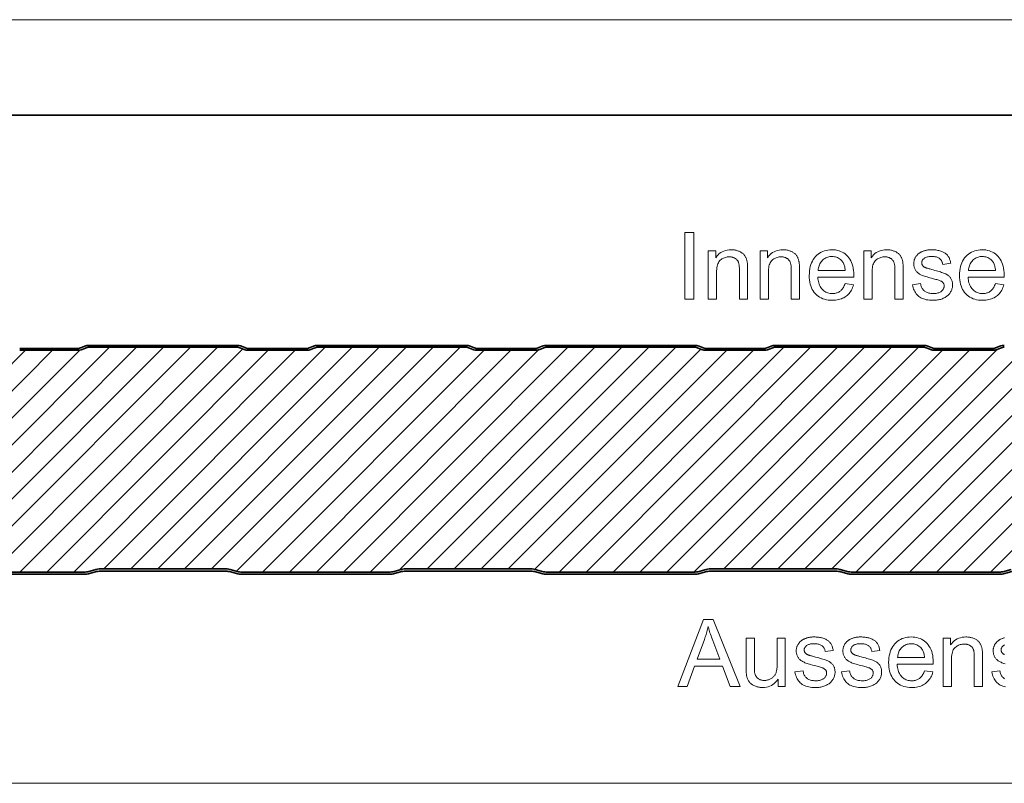
# Model space of a CAD drawing. Extents: x 0 to 297, y 0 to 210.
# Drawn here: x 164 to 216, y 170 to 210 of the extents above; entities that cross this region are included whole.
import ezdxf

# ---------------------------------------------------------------- set-up
doc = ezdxf.new("R2010")
doc.units = 0

msp = doc.modelspace()

# ---------------------------------------------------------------- linework, layer by layer
at = {"color": 115, "lineweight": 13}
msp.add_line((297, 210), (0, 210), dxfattribs=at)
at = {"color": 5, "lineweight": 35}
msp.add_line((292, 205), (5, 205), dxfattribs=at)
at = {"color": 7, "lineweight": 13, "ltscale": 0.405176}
for p, q in [((153.349, 181.212), (164.81, 192.672)), ((190.119, 181.212), (201.579, 192.672)), ((201.433, 181.212), (212.893, 192.672)), ((202.847, 181.212), (214.307, 192.672))]:
    msp.add_line(p, q, dxfattribs=at)
at = {"color": 7, "lineweight": 13, "ltscale": 0.405175}
msp.add_line((154.764, 181.212), (166.224, 192.672), dxfattribs=at)
at = {"color": 7, "lineweight": 13, "ltscale": 0.405539}
msp.add_line((156.178, 181.212), (167.648, 192.682), dxfattribs=at)
at = {"color": 7, "lineweight": 13, "ltscale": 0.410829}
for p, q in [((157.592, 181.212), (169.212, 192.832)), ((159.006, 181.212), (170.626, 192.832)), ((168.906, 181.212), (180.526, 192.832)), ((170.32, 181.212), (181.94, 192.832)), ((171.734, 181.212), (183.354, 192.832)), ((173.148, 181.212), (184.768, 192.832)), ((174.563, 181.212), (186.183, 192.832)), ((185.876, 181.212), (197.496, 192.832)), ((187.291, 181.212), (198.911, 192.832)), ((205.675, 181.212), (217.295, 192.832)), ((207.09, 181.212), (218.71, 192.832))]:
    msp.add_line(p, q, dxfattribs=at)
at = {"color": 7, "lineweight": 13, "ltscale": 0.416486}
for p, q in [((160.261, 181.052), (172.041, 192.832)), ((161.675, 181.052), (173.455, 192.832)), ((163.089, 181.052), (174.869, 192.832)), ((181.474, 181.052), (193.254, 192.832)), ((182.888, 181.052), (194.668, 192.832)), ((192.787, 181.052), (204.567, 192.832)), ((194.202, 181.052), (205.982, 192.832)), ((195.616, 181.052), (207.396, 192.832)), ((197.03, 181.052), (208.81, 192.832)), ((198.444, 181.052), (210.224, 192.832)), ((199.859, 181.052), (211.639, 192.832)), ((208.344, 181.052), (220.124, 192.832)), ((209.758, 181.052), (221.538, 192.832)), ((211.172, 181.052), (222.952, 192.832))]:
    msp.add_line(p, q, dxfattribs=at)
at = {"color": 7, "lineweight": 35, "ltscale": 0.038007}
for p, q in [((166.018, 192.772), (164.497, 192.772)), ((164.497, 192.672), (166.018, 192.672)), ((167.538, 192.772), (166.018, 192.772)), ((166.018, 192.672), (167.538, 192.672)), ((178.018, 192.772), (176.497, 192.772)), ((176.497, 192.672), (178.018, 192.672)), ((179.538, 192.772), (178.018, 192.772)), ((178.018, 192.672), (179.538, 192.672)), ((190.018, 192.772), (188.497, 192.772)), ((188.497, 192.672), (190.018, 192.672)), ((191.538, 192.772), (190.018, 192.772)), ((190.018, 192.672), (191.538, 192.672)), ((202.018, 192.772), (200.497, 192.772)), ((200.497, 192.672), (202.018, 192.672)), ((203.538, 192.772), (202.018, 192.772)), ((202.018, 192.672), (203.538, 192.672)), ((214.018, 192.772), (212.497, 192.772)), ((212.497, 192.672), (214.018, 192.672)), ((215.538, 192.772), (214.018, 192.772)), ((214.018, 192.672), (215.538, 192.672))]:
    msp.add_line(p, q, dxfattribs=at)
at = {"color": 7, "lineweight": 13, "ltscale": 0.413485}
msp.add_line((164.503, 181.052), (176.198, 192.747), dxfattribs=at)
at = {"color": 7, "lineweight": 13, "ltscale": 0.410833}
for p, q in [((165.917, 181.052), (177.538, 192.672)), ((167.332, 181.052), (178.952, 192.672)), ((177.231, 181.052), (188.851, 192.672)), ((214.001, 181.052), (225.621, 192.672))]:
    msp.add_line(p, q, dxfattribs=at)
at = {"color": 7, "lineweight": 35, "ltscale": 0.004695}
for p, q in [((167.906, 192.884), (167.733, 192.811)), ((176.303, 192.811), (176.13, 192.884)), ((179.906, 192.884), (179.733, 192.811)), ((188.303, 192.811), (188.13, 192.884)), ((191.906, 192.884), (191.733, 192.811)), ((200.303, 192.811), (200.13, 192.884)), ((203.906, 192.884), (203.733, 192.811)), ((212.303, 192.811), (212.13, 192.884)), ((215.906, 192.884), (215.733, 192.811))]:
    msp.add_line(p, q, dxfattribs=at)
at = {"color": 7, "lineweight": 35, "ltscale": 0.004709}
for p, q in [((167.771, 192.719), (167.945, 192.792)), ((176.091, 192.792), (176.264, 192.719)), ((179.771, 192.719), (179.945, 192.792)), ((188.091, 192.792), (188.264, 192.719)), ((191.771, 192.719), (191.945, 192.792)), ((200.091, 192.792), (200.264, 192.719)), ((203.771, 192.719), (203.945, 192.792)), ((212.091, 192.792), (212.264, 192.719)), ((215.771, 192.719), (215.945, 192.792))]:
    msp.add_line(p, q, dxfattribs=at)
at = {"color": 7, "lineweight": 35, "ltscale": 0.193918}
for p, q in [((175.896, 192.932), (168.139, 192.932)), ((168.139, 192.832), (175.896, 192.832)), ((187.896, 192.932), (180.139, 192.932)), ((180.139, 192.832), (187.896, 192.832)), ((199.896, 192.932), (192.139, 192.932)), ((192.139, 192.832), (199.896, 192.832)), ((211.896, 192.932), (204.139, 192.932)), ((204.139, 192.832), (211.896, 192.832))]:
    msp.add_line(p, q, dxfattribs=at)
at = {"color": 7, "lineweight": 13, "ltscale": 0.414823}
msp.add_line((175.864, 181.099), (187.597, 192.832), dxfattribs=at)
at = {"color": 7, "lineweight": 13, "ltscale": 0.410832}
for p, q in [((178.645, 181.052), (190.265, 192.672)), ((215.415, 181.052), (227.035, 192.672))]:
    msp.add_line(p, q, dxfattribs=at)
at = {"color": 7, "lineweight": 13, "ltscale": 0.411649}
msp.add_line((180.06, 181.052), (191.703, 192.695), dxfattribs=at)
at = {"color": 7, "lineweight": 13, "ltscale": 0.412418}
msp.add_line((184.417, 181.167), (196.082, 192.832), dxfattribs=at)
at = {"color": 7, "lineweight": 13, "ltscale": 0.407391}
msp.add_line((188.705, 181.212), (200.228, 192.735), dxfattribs=at)
at = {"color": 7, "lineweight": 13, "ltscale": 0.40578}
msp.add_line((191.516, 181.195), (202.993, 192.672), dxfattribs=at)
at = {"color": 7, "lineweight": 13, "ltscale": 0.406778}
msp.add_line((204.261, 181.212), (215.767, 192.717), dxfattribs=at)
at = {"color": 7, "lineweight": 13, "ltscale": 0.41261}
msp.add_line((212.586, 181.052), (224.257, 192.722), dxfattribs=at)
at = {"color": 7, "lineweight": 35, "ltscale": 0.19579}
for p, q in [((160.102, 181.052), (167.933, 181.052)), ((167.933, 180.932), (160.102, 180.932)), ((176.102, 181.052), (183.933, 181.052)), ((183.933, 180.932), (176.102, 180.932)), ((192.102, 181.052), (199.933, 181.052)), ((199.933, 180.932), (192.102, 180.932)), ((208.102, 181.052), (215.933, 181.052)), ((215.933, 180.932), (208.102, 180.932))]:
    msp.add_line(p, q, dxfattribs=at)
at = {"color": 7, "lineweight": 35, "ltscale": 0.011198}
for p, q in [((168.067, 181.07), (168.499, 181.189)), ((168.531, 181.074), (168.099, 180.954)), ((175.937, 180.954), (175.505, 181.074)), ((175.537, 181.189), (175.969, 181.07)), ((184.067, 181.07), (184.499, 181.189)), ((184.531, 181.074), (184.099, 180.954)), ((191.937, 180.954), (191.505, 181.074)), ((191.537, 181.189), (191.969, 181.07)), ((200.067, 181.07), (200.499, 181.189)), ((200.531, 181.074), (200.099, 180.954)), ((207.937, 180.954), (207.505, 181.074)), ((207.537, 181.189), (207.969, 181.07)), ((216.067, 181.07), (216.499, 181.189)), ((216.531, 181.074), (216.099, 180.954))]:
    msp.add_line(p, q, dxfattribs=at)
at = {"color": 7, "lineweight": 35, "ltscale": 0.083846}
for p, q in [((168.664, 181.212), (172.018, 181.212)), ((172.018, 181.092), (168.664, 181.092)), ((172.018, 181.212), (175.372, 181.212)), ((175.372, 181.092), (172.018, 181.092)), ((184.664, 181.212), (188.018, 181.212)), ((188.018, 181.092), (184.664, 181.092)), ((188.018, 181.212), (191.372, 181.212)), ((191.372, 181.092), (188.018, 181.092)), ((200.664, 181.212), (204.018, 181.212)), ((204.018, 181.092), (200.664, 181.092)), ((204.018, 181.212), (207.372, 181.212)), ((207.372, 181.092), (204.018, 181.092))]:
    msp.add_line(p, q, dxfattribs=at)
at = {"color": 7, "lineweight": 13}
msp.add_line((50.35, 169.979), (250.886, 169.979), dxfattribs=at)
for points in [[(199.39, 195.351), (199.39, 198.851), (199.853, 198.851), (199.853, 195.351)], [(200.615, 195.351), (200.615, 197.886), (201.002, 197.886), (201.002, 197.526), (201.06, 197.605), (201.123, 197.676), (201.192, 197.739), (201.265, 197.793), (201.343, 197.839), (201.426, 197.877), (201.514, 197.906), (201.607, 197.927), (201.706, 197.939), (201.809, 197.943), (201.854, 197.943), (201.899, 197.94), (201.943, 197.936), (201.986, 197.93), (202.029, 197.923), (202.07, 197.914), (202.111, 197.903), (202.152, 197.891), (202.191, 197.877), (202.23, 197.861), (202.267, 197.844), (202.303, 197.826), (202.337, 197.807), (202.368, 197.787), (202.398, 197.766), (202.426, 197.744), (202.452, 197.721), (202.476, 197.696), (202.498, 197.671), (202.518, 197.645), (202.536, 197.618), (202.554, 197.589), (202.57, 197.56), (202.585, 197.53), (202.599, 197.499), (202.612, 197.466), (202.623, 197.433), (202.634, 197.399), (202.643, 197.364), (202.651, 197.327), (202.656, 197.302), (202.66, 197.273), (202.664, 197.24), (202.667, 197.203), (202.669, 197.163), (202.671, 197.12), (202.673, 197.073), (202.674, 197.022), (202.675, 196.968), (202.675, 196.91), (202.675, 195.351), (202.245, 195.351), (202.245, 196.893), (202.245, 196.944), (202.243, 196.993), (202.241, 197.039), (202.237, 197.082), (202.233, 197.122), (202.227, 197.16), (202.221, 197.196), (202.213, 197.228), (202.205, 197.258), (202.195, 197.286), (202.185, 197.311), (202.172, 197.336), (202.158, 197.359), (202.143, 197.381), (202.126, 197.403), (202.107, 197.423), (202.087, 197.442), (202.065, 197.46), (202.042, 197.477), (202.017, 197.493), (201.992, 197.508), (201.965, 197.521), (201.937, 197.533), (201.908, 197.543), (201.879, 197.552), (201.848, 197.559), (201.817, 197.564), (201.785, 197.568), (201.752, 197.57), (201.718, 197.571), (201.664, 197.569), (201.611, 197.564), (201.56, 197.555), (201.51, 197.543), (201.462, 197.527), (201.415, 197.508), (201.37, 197.486), (201.327, 197.459), (201.285, 197.43), (201.244, 197.397), (201.206, 197.359), (201.172, 197.314), (201.142, 197.264), (201.116, 197.207), (201.094, 197.144), (201.076, 197.075), (201.063, 196.999), (201.053, 196.918), (201.047, 196.83), (201.045, 196.735), (201.045, 195.351)], [(203.334, 195.351), (203.334, 197.886), (203.721, 197.886), (203.721, 197.526), (203.779, 197.605), (203.843, 197.676), (203.911, 197.739), (203.984, 197.793), (204.062, 197.839), (204.146, 197.877), (204.234, 197.906), (204.327, 197.927), (204.425, 197.939), (204.528, 197.943), (204.573, 197.943), (204.618, 197.94), (204.662, 197.936), (204.705, 197.93), (204.748, 197.923), (204.79, 197.914), (204.831, 197.903), (204.871, 197.891), (204.91, 197.877), (204.949, 197.861), (204.987, 197.844), (205.022, 197.826), (205.056, 197.807), (205.088, 197.787), (205.117, 197.766), (205.145, 197.744), (205.171, 197.721), (205.195, 197.696), (205.217, 197.671), (205.237, 197.645), (205.255, 197.618), (205.273, 197.589), (205.289, 197.56), (205.304, 197.53), (205.318, 197.499), (205.331, 197.466), (205.343, 197.433), (205.353, 197.399), (205.362, 197.364), (205.371, 197.327), (205.375, 197.302), (205.379, 197.273), (205.383, 197.24), (205.386, 197.203), (205.389, 197.163), (205.391, 197.12), (205.392, 197.073), (205.394, 197.022), (205.394, 196.968), (205.395, 196.91), (205.395, 195.351), (204.965, 195.351), (204.965, 196.893), (204.964, 196.944), (204.963, 196.993), (204.96, 197.039), (204.957, 197.082), (204.952, 197.122), (204.947, 197.16), (204.94, 197.196), (204.933, 197.228), (204.924, 197.258), (204.915, 197.286), (204.904, 197.311), (204.891, 197.336), (204.878, 197.359), (204.862, 197.381), (204.845, 197.403), (204.827, 197.423), (204.806, 197.442), (204.785, 197.46), (204.762, 197.477), (204.737, 197.493), (204.711, 197.508), (204.684, 197.521), (204.656, 197.533), (204.628, 197.543), (204.598, 197.552), (204.568, 197.559), (204.536, 197.564), (204.504, 197.568), (204.471, 197.57), (204.437, 197.571), (204.383, 197.569), (204.33, 197.564), (204.279, 197.555), (204.23, 197.543), (204.181, 197.527), (204.135, 197.508), (204.09, 197.486), (204.046, 197.459), (204.004, 197.43), (203.963, 197.397), (203.925, 197.359), (203.891, 197.314), (203.862, 197.264), (203.836, 197.207), (203.814, 197.144), (203.796, 197.075), (203.782, 196.999), (203.772, 196.918), (203.766, 196.83), (203.764, 196.735), (203.764, 195.351)], [(207.789, 196.167), (208.233, 196.112), (208.21, 196.036), (208.184, 195.964), (208.154, 195.894), (208.121, 195.829), (208.083, 195.767), (208.043, 195.708), (207.998, 195.653), (207.951, 195.601), (207.899, 195.553), (207.844, 195.508), (207.786, 195.467), (207.724, 195.431), (207.659, 195.399), (207.592, 195.371), (207.521, 195.347), (207.446, 195.328), (207.369, 195.313), (207.289, 195.302), (207.205, 195.295), (207.118, 195.293), (207.009, 195.297), (206.905, 195.307), (206.805, 195.324), (206.71, 195.348), (206.62, 195.379), (206.534, 195.417), (206.452, 195.461), (206.376, 195.513), (206.304, 195.571), (206.236, 195.636), (206.174, 195.707), (206.119, 195.784), (206.07, 195.866), (206.028, 195.954), (205.992, 196.047), (205.962, 196.146), (205.94, 196.251), (205.923, 196.361), (205.913, 196.476), (205.91, 196.597), (205.914, 196.722), (205.923, 196.841), (205.94, 196.955), (205.963, 197.063), (205.993, 197.165), (206.029, 197.262), (206.072, 197.352), (206.121, 197.437), (206.177, 197.517), (206.24, 197.59), (206.308, 197.657), (206.379, 197.717), (206.455, 197.77), (206.535, 197.816), (206.618, 197.855), (206.706, 197.887), (206.797, 197.912), (206.892, 197.929), (206.991, 197.94), (207.094, 197.943), (207.194, 197.94), (207.29, 197.93), (207.383, 197.912), (207.471, 197.888), (207.556, 197.857), (207.638, 197.819), (207.715, 197.774), (207.789, 197.722), (207.859, 197.663), (207.925, 197.597), (207.986, 197.525), (208.041, 197.447), (208.09, 197.364), (208.132, 197.275), (208.167, 197.181), (208.196, 197.08), (208.219, 196.975), (208.235, 196.863), (208.244, 196.746), (208.248, 196.623), (208.248, 196.615), (208.247, 196.606), (208.247, 196.597), (208.247, 196.586), (208.247, 196.575), (208.247, 196.564), (208.246, 196.551), (208.246, 196.538), (208.246, 196.523), (208.245, 196.509), (206.354, 196.509), (206.361, 196.427), (206.371, 196.349), (206.386, 196.275), (206.404, 196.206), (206.425, 196.14), (206.451, 196.078), (206.48, 196.02), (206.513, 195.965), (206.55, 195.915), (206.591, 195.869), (206.634, 195.827), (206.68, 195.789), (206.728, 195.755), (206.777, 195.727), (206.829, 195.702), (206.883, 195.682), (206.94, 195.667), (206.998, 195.656), (207.058, 195.649), (207.121, 195.647), (207.167, 195.648), (207.212, 195.652), (207.256, 195.658), (207.299, 195.667), (207.34, 195.678), (207.379, 195.691), (207.418, 195.708), (207.455, 195.726), (207.49, 195.747), (207.524, 195.771), (207.557, 195.797), (207.588, 195.826), (207.618, 195.859), (207.647, 195.894), (207.674, 195.932), (207.7, 195.973), (207.724, 196.017), (207.747, 196.064), (207.769, 196.114)], [(208.773, 195.351), (208.773, 197.886), (209.16, 197.886), (209.16, 197.526), (209.218, 197.605), (209.281, 197.676), (209.349, 197.739), (209.423, 197.793), (209.501, 197.839), (209.584, 197.877), (209.672, 197.906), (209.765, 197.927), (209.863, 197.939), (209.966, 197.943), (210.012, 197.943), (210.057, 197.94), (210.101, 197.936), (210.144, 197.93), (210.186, 197.923), (210.228, 197.914), (210.269, 197.903), (210.31, 197.891), (210.349, 197.877), (210.388, 197.861), (210.425, 197.844), (210.461, 197.826), (210.494, 197.807), (210.526, 197.787), (210.556, 197.766), (210.584, 197.744), (210.61, 197.721), (210.633, 197.696), (210.656, 197.671), (210.676, 197.645), (210.694, 197.618), (210.711, 197.589), (210.728, 197.56), (210.743, 197.53), (210.757, 197.499), (210.77, 197.466), (210.781, 197.433), (210.792, 197.399), (210.801, 197.364), (210.809, 197.327), (210.814, 197.302), (210.818, 197.273), (210.821, 197.24), (210.825, 197.203), (210.827, 197.163), (210.829, 197.12), (210.831, 197.073), (210.832, 197.022), (210.833, 196.968), (210.833, 196.91), (210.833, 195.351), (210.403, 195.351), (210.403, 196.893), (210.403, 196.944), (210.401, 196.993), (210.399, 197.039), (210.395, 197.082), (210.391, 197.122), (210.385, 197.16), (210.379, 197.196), (210.371, 197.228), (210.363, 197.258), (210.353, 197.286), (210.342, 197.311), (210.33, 197.336), (210.316, 197.359), (210.301, 197.381), (210.284, 197.403), (210.265, 197.423), (210.245, 197.442), (210.223, 197.46), (210.2, 197.477), (210.175, 197.493), (210.149, 197.508), (210.123, 197.521), (210.095, 197.533), (210.066, 197.543), (210.037, 197.552), (210.006, 197.559), (209.975, 197.564), (209.943, 197.568), (209.91, 197.57), (209.876, 197.571), (209.822, 197.569), (209.769, 197.564), (209.718, 197.555), (209.668, 197.543), (209.62, 197.527), (209.573, 197.508), (209.528, 197.486), (209.485, 197.459), (209.442, 197.43), (209.402, 197.397), (209.364, 197.359), (209.33, 197.314), (209.3, 197.264), (209.274, 197.207), (209.252, 197.144), (209.234, 197.075), (209.22, 196.999), (209.21, 196.918), (209.205, 196.83), (209.203, 196.735), (209.203, 195.351)], [(211.32, 196.107), (211.745, 196.174), (211.754, 196.124), (211.765, 196.077), (211.778, 196.032), (211.794, 195.989), (211.813, 195.949), (211.834, 195.911), (211.858, 195.875), (211.884, 195.842), (211.913, 195.811), (211.945, 195.783), (211.979, 195.757), (212.015, 195.734), (212.054, 195.713), (212.096, 195.696), (212.141, 195.681), (212.188, 195.668), (212.237, 195.659), (212.289, 195.652), (212.344, 195.648), (212.402, 195.647), (212.459, 195.648), (212.514, 195.652), (212.566, 195.658), (212.614, 195.666), (212.66, 195.677), (212.702, 195.69), (212.741, 195.706), (212.778, 195.724), (212.811, 195.744), (212.841, 195.767), (212.868, 195.792), (212.893, 195.817), (212.914, 195.843), (212.933, 195.87), (212.948, 195.898), (212.961, 195.927), (212.971, 195.957), (212.979, 195.987), (212.983, 196.018), (212.984, 196.05), (212.983, 196.079), (212.979, 196.106), (212.973, 196.132), (212.964, 196.157), (212.953, 196.18), (212.939, 196.203), (212.922, 196.224), (212.903, 196.243), (212.882, 196.262), (212.858, 196.279), (212.837, 196.291), (212.812, 196.304), (212.781, 196.317), (212.745, 196.33), (212.704, 196.344), (212.657, 196.359), (212.605, 196.375), (212.548, 196.391), (212.486, 196.408), (212.418, 196.425), (212.327, 196.449), (212.241, 196.471), (212.161, 196.494), (212.087, 196.515), (212.018, 196.536), (211.956, 196.557), (211.899, 196.576), (211.848, 196.595), (211.802, 196.614), (211.763, 196.632), (211.727, 196.65), (211.694, 196.669), (211.661, 196.69), (211.631, 196.712), (211.602, 196.735), (211.576, 196.76), (211.551, 196.786), (211.527, 196.814), (211.506, 196.842), (211.486, 196.873), (211.468, 196.904), (211.452, 196.936), (211.438, 196.968), (211.426, 197.001), (211.415, 197.035), (211.407, 197.069), (211.4, 197.104), (211.396, 197.14), (211.393, 197.176), (211.392, 197.213), (211.393, 197.246), (211.395, 197.28), (211.399, 197.312), (211.404, 197.344), (211.411, 197.376), (211.42, 197.407), (211.43, 197.438), (211.441, 197.468), (211.455, 197.498), (211.469, 197.527), (211.485, 197.555), (211.503, 197.583), (211.521, 197.609), (211.54, 197.635), (211.561, 197.659), (211.583, 197.682), (211.606, 197.705), (211.629, 197.727), (211.655, 197.747), (211.681, 197.767), (211.701, 197.781), (211.724, 197.795), (211.747, 197.809), (211.773, 197.822), (211.799, 197.835), (211.827, 197.847), (211.857, 197.859), (211.888, 197.871), (211.92, 197.882), (211.954, 197.892), (211.989, 197.902), (212.024, 197.911), (212.06, 197.918), (212.097, 197.925), (212.133, 197.931), (212.171, 197.935), (212.209, 197.939), (212.247, 197.941), (212.286, 197.943), (212.325, 197.943), (212.384, 197.943), (212.442, 197.94), (212.498, 197.936), (212.552, 197.93), (212.606, 197.922), (212.657, 197.912), (212.707, 197.901), (212.756, 197.888), (212.803, 197.874), (212.849, 197.857), (212.893, 197.84), (212.935, 197.821), (212.974, 197.8), (213.011, 197.779), (213.045, 197.756), (213.078, 197.732), (213.107, 197.707), (213.135, 197.681), (213.16, 197.653), (213.182, 197.625), (213.203, 197.594), (213.223, 197.562), (213.241, 197.528), (213.258, 197.491), (213.273, 197.453), (213.287, 197.413), (213.3, 197.371), (213.312, 197.326), (213.322, 197.28), (213.33, 197.232), (212.91, 197.175), (212.903, 197.213), (212.894, 197.25), (212.883, 197.284), (212.87, 197.318), (212.854, 197.349), (212.837, 197.379), (212.817, 197.407), (212.795, 197.433), (212.771, 197.457), (212.744, 197.48), (212.716, 197.501), (212.685, 197.52), (212.652, 197.536), (212.616, 197.551), (212.579, 197.563), (212.539, 197.572), (212.497, 197.58), (212.452, 197.586), (212.405, 197.589), (212.356, 197.59), (212.299, 197.589), (212.245, 197.586), (212.194, 197.581), (212.147, 197.574), (212.103, 197.566), (212.062, 197.555), (212.025, 197.542), (211.991, 197.527), (211.961, 197.511), (211.934, 197.492), (211.91, 197.472), (211.888, 197.452), (211.869, 197.43), (211.853, 197.409), (211.839, 197.386), (211.827, 197.363), (211.819, 197.339), (211.812, 197.314), (211.808, 197.289), (211.807, 197.263), (211.808, 197.246), (211.809, 197.23), (211.812, 197.214), (211.816, 197.199), (211.82, 197.184), (211.826, 197.169), (211.833, 197.154), (211.841, 197.14), (211.85, 197.126), (211.86, 197.113), (211.871, 197.099), (211.883, 197.086), (211.897, 197.073), (211.911, 197.061), (211.927, 197.049), (211.944, 197.038), (211.963, 197.027), (211.982, 197.017), (212.003, 197.007), (212.024, 196.998), (212.04, 196.993), (212.06, 196.986), (212.086, 196.978), (212.116, 196.969), (212.152, 196.959), (212.192, 196.947), (212.238, 196.934), (212.288, 196.92), (212.344, 196.905), (212.404, 196.888), (212.493, 196.864), (212.575, 196.841), (212.653, 196.819), (212.725, 196.798), (212.791, 196.777), (212.852, 196.758), (212.907, 196.739), (212.957, 196.722), (213.002, 196.705), (213.04, 196.689), (213.076, 196.673), (213.109, 196.655), (213.142, 196.636), (213.172, 196.615), (213.201, 196.594), (213.229, 196.57), (213.255, 196.546), (213.279, 196.52), (213.302, 196.492), (213.323, 196.463), (213.343, 196.433), (213.36, 196.401), (213.376, 196.368), (213.389, 196.333), (213.4, 196.297), (213.409, 196.26), (213.417, 196.221), (213.422, 196.181), (213.425, 196.139), (213.426, 196.096), (213.425, 196.053), (213.421, 196.011), (213.415, 195.969), (213.406, 195.928), (213.395, 195.887), (213.381, 195.847), (213.365, 195.807), (213.346, 195.768), (213.324, 195.729), (213.301, 195.691), (213.274, 195.654), (213.246, 195.618), (213.215, 195.585), (213.183, 195.553), (213.147, 195.523), (213.11, 195.494), (213.071, 195.467), (213.029, 195.442), (212.985, 195.419), (212.939, 195.397), (212.891, 195.377), (212.842, 195.36), (212.791, 195.344), (212.74, 195.331), (212.687, 195.319), (212.633, 195.31), (212.578, 195.303), (212.521, 195.297), (212.463, 195.294), (212.404, 195.293), (212.308, 195.295), (212.216, 195.302), (212.129, 195.312), (212.046, 195.326), (211.969, 195.345), (211.896, 195.367), (211.827, 195.394), (211.764, 195.425), (211.705, 195.46), (211.651, 195.499), (211.601, 195.542), (211.555, 195.589), (211.512, 195.64), (211.474, 195.695), (211.439, 195.754), (211.407, 195.816), (211.38, 195.883), (211.356, 195.954), (211.336, 196.029)], [(215.673, 196.167), (216.117, 196.112), (216.094, 196.036), (216.067, 195.964), (216.037, 195.894), (216.004, 195.829), (215.967, 195.767), (215.926, 195.708), (215.882, 195.653), (215.834, 195.601), (215.782, 195.553), (215.727, 195.508), (215.669, 195.467), (215.607, 195.431), (215.543, 195.399), (215.475, 195.371), (215.404, 195.347), (215.33, 195.328), (215.252, 195.313), (215.172, 195.302), (215.088, 195.295), (215.002, 195.293), (214.893, 195.297), (214.788, 195.307), (214.689, 195.324), (214.593, 195.348), (214.503, 195.379), (214.417, 195.417), (214.336, 195.461), (214.259, 195.513), (214.187, 195.571), (214.119, 195.636), (214.058, 195.707), (214.002, 195.784), (213.953, 195.866), (213.911, 195.954), (213.875, 196.047), (213.846, 196.146), (213.823, 196.251), (213.807, 196.361), (213.797, 196.476), (213.794, 196.597), (213.797, 196.722), (213.807, 196.841), (213.823, 196.955), (213.846, 197.063), (213.876, 197.165), (213.912, 197.262), (213.955, 197.352), (214.004, 197.437), (214.06, 197.517), (214.123, 197.59), (214.191, 197.657), (214.263, 197.717), (214.338, 197.77), (214.418, 197.816), (214.501, 197.855), (214.589, 197.887), (214.68, 197.912), (214.775, 197.929), (214.875, 197.94), (214.978, 197.943), (215.078, 197.94), (215.174, 197.93), (215.266, 197.912), (215.355, 197.888), (215.44, 197.857), (215.521, 197.819), (215.598, 197.774), (215.672, 197.722), (215.742, 197.663), (215.809, 197.597), (215.87, 197.525), (215.925, 197.447), (215.973, 197.364), (216.015, 197.275), (216.05, 197.181), (216.079, 197.08), (216.102, 196.975), (216.118, 196.863), (216.128, 196.746), (216.131, 196.623), (216.131, 196.615), (216.131, 196.606), (216.131, 196.597), (216.131, 196.586), (216.13, 196.575), (216.13, 196.564), (216.13, 196.551), (216.129, 196.538), (216.129, 196.523), (216.129, 196.509), (214.238, 196.509), (214.244, 196.427), (214.255, 196.349), (214.269, 196.275), (214.287, 196.206), (214.309, 196.14), (214.334, 196.078), (214.363, 196.02), (214.397, 195.965), (214.433, 195.915), (214.474, 195.869), (214.518, 195.827), (214.563, 195.789), (214.611, 195.755), (214.661, 195.727), (214.713, 195.702), (214.767, 195.682), (214.823, 195.667), (214.881, 195.656), (214.942, 195.649), (215.004, 195.647), (215.051, 195.648), (215.096, 195.652), (215.14, 195.658), (215.182, 195.667), (215.223, 195.678), (215.263, 195.691), (215.301, 195.708), (215.338, 195.726), (215.373, 195.747), (215.408, 195.771), (215.44, 195.797), (215.472, 195.826), (215.502, 195.859), (215.53, 195.894), (215.557, 195.932), (215.583, 195.973), (215.608, 196.017), (215.631, 196.064), (215.652, 196.114)], [(206.378, 196.862), (207.794, 196.862), (207.787, 196.924), (207.778, 196.983), (207.767, 197.039), (207.754, 197.092), (207.739, 197.142), (207.722, 197.188), (207.702, 197.231), (207.681, 197.271), (207.657, 197.308), (207.632, 197.342), (207.589, 197.389), (207.545, 197.431), (207.497, 197.468), (207.448, 197.501), (207.396, 197.528), (207.341, 197.55), (207.284, 197.568), (207.225, 197.58), (207.163, 197.588), (207.099, 197.59), (207.041, 197.588), (206.985, 197.582), (206.93, 197.572), (206.877, 197.558), (206.827, 197.541), (206.778, 197.519), (206.731, 197.493), (206.686, 197.463), (206.643, 197.43), (206.601, 197.392), (206.563, 197.351), (206.528, 197.307), (206.497, 197.261), (206.469, 197.212), (206.445, 197.16), (206.424, 197.106), (206.407, 197.049), (206.394, 196.989), (206.384, 196.927)], [(214.262, 196.862), (215.677, 196.862), (215.671, 196.924), (215.662, 196.983), (215.651, 197.039), (215.638, 197.092), (215.622, 197.142), (215.605, 197.188), (215.586, 197.231), (215.564, 197.271), (215.541, 197.308), (215.515, 197.342), (215.473, 197.389), (215.428, 197.431), (215.381, 197.468), (215.331, 197.501), (215.279, 197.528), (215.225, 197.55), (215.168, 197.568), (215.108, 197.58), (215.047, 197.588), (214.983, 197.59), (214.924, 197.588), (214.868, 197.582), (214.813, 197.572), (214.761, 197.558), (214.71, 197.541), (214.661, 197.519), (214.614, 197.493), (214.569, 197.463), (214.526, 197.43), (214.485, 197.392), (214.446, 197.351), (214.411, 197.307), (214.38, 197.261), (214.352, 197.212), (214.328, 197.16), (214.308, 197.106), (214.291, 197.049), (214.277, 196.989), (214.268, 196.927)], [(199.018, 175.056), (200.362, 178.556), (200.861, 178.556), (202.293, 175.056), (201.766, 175.056), (201.357, 176.116), (199.894, 176.116), (199.509, 175.056)], [(200.028, 176.493), (201.214, 176.493), (200.849, 177.463), (200.816, 177.549), (200.785, 177.633), (200.756, 177.713), (200.729, 177.791), (200.703, 177.865), (200.679, 177.936), (200.657, 178.004), (200.636, 178.068), (200.618, 178.13), (200.601, 178.188), (200.587, 178.121), (200.572, 178.054), (200.555, 177.987), (200.538, 177.92), (200.52, 177.853), (200.501, 177.786), (200.48, 177.719), (200.458, 177.653), (200.436, 177.586), (200.412, 177.52)], [(205.156, 175.813), (205.581, 175.88), (205.589, 175.83), (205.6, 175.782), (205.614, 175.737), (205.63, 175.694), (205.648, 175.654), (205.67, 175.616), (205.693, 175.581), (205.72, 175.547), (205.749, 175.517), (205.78, 175.488), (205.814, 175.462), (205.851, 175.439), (205.89, 175.419), (205.932, 175.401), (205.976, 175.386), (206.023, 175.374), (206.073, 175.364), (206.125, 175.358), (206.18, 175.353), (206.237, 175.352), (206.295, 175.353), (206.35, 175.357), (206.401, 175.363), (206.45, 175.371), (206.495, 175.382), (206.538, 175.395), (206.577, 175.411), (206.613, 175.429), (206.646, 175.45), (206.677, 175.473), (206.704, 175.497), (206.728, 175.523), (206.75, 175.549), (206.768, 175.576), (206.784, 175.604), (206.797, 175.632), (206.807, 175.662), (206.814, 175.692), (206.818, 175.723), (206.82, 175.756), (206.819, 175.784), (206.815, 175.811), (206.808, 175.837), (206.8, 175.862), (206.788, 175.886), (206.774, 175.908), (206.758, 175.929), (206.739, 175.949), (206.717, 175.967), (206.693, 175.985), (206.673, 175.997), (206.647, 176.009), (206.617, 176.022), (206.581, 176.036), (206.539, 176.05), (206.493, 176.065), (206.441, 176.08), (206.384, 176.096), (206.322, 176.113), (206.254, 176.13), (206.162, 176.154), (206.077, 176.177), (205.996, 176.199), (205.922, 176.221), (205.854, 176.242), (205.791, 176.262), (205.734, 176.282), (205.683, 176.301), (205.638, 176.319), (205.599, 176.337), (205.563, 176.355), (205.529, 176.374), (205.497, 176.395), (205.467, 176.417), (205.438, 176.441), (205.411, 176.466), (205.386, 176.492), (205.363, 176.519), (205.341, 176.548), (205.322, 176.578), (205.304, 176.609), (205.288, 176.641), (205.274, 176.673), (205.261, 176.706), (205.251, 176.74), (205.242, 176.774), (205.236, 176.809), (205.231, 176.845), (205.228, 176.881), (205.227, 176.918), (205.228, 176.952), (205.23, 176.985), (205.234, 177.018), (205.24, 177.05), (205.247, 177.081), (205.255, 177.113), (205.265, 177.143), (205.277, 177.173), (205.29, 177.203), (205.305, 177.232), (205.321, 177.261), (205.338, 177.288), (205.357, 177.314), (205.376, 177.34), (205.397, 177.364), (205.418, 177.388), (205.441, 177.41), (205.465, 177.432), (205.49, 177.453), (205.516, 177.472), (205.537, 177.487), (205.559, 177.501), (205.583, 177.514), (205.608, 177.528), (205.635, 177.54), (205.663, 177.553), (205.692, 177.565), (205.723, 177.576), (205.756, 177.587), (205.79, 177.597), (205.824, 177.607), (205.86, 177.616), (205.896, 177.624), (205.932, 177.63), (205.969, 177.636), (206.006, 177.641), (206.044, 177.644), (206.083, 177.647), (206.122, 177.648), (206.161, 177.649), (206.22, 177.648), (206.277, 177.645), (206.333, 177.641), (206.388, 177.635), (206.441, 177.627), (206.493, 177.618), (206.543, 177.607), (206.592, 177.594), (206.639, 177.579), (206.685, 177.563), (206.729, 177.545), (206.77, 177.526), (206.81, 177.506), (206.847, 177.484), (206.881, 177.462), (206.913, 177.438), (206.943, 177.413), (206.97, 177.386), (206.995, 177.359), (207.018, 177.33), (207.039, 177.3), (207.058, 177.267), (207.076, 177.233), (207.093, 177.197), (207.109, 177.158), (207.123, 177.118), (207.136, 177.076), (207.147, 177.032), (207.157, 176.986), (207.166, 176.937), (206.746, 176.88), (206.739, 176.918), (206.73, 176.955), (206.719, 176.99), (206.706, 177.023), (206.69, 177.054), (206.672, 177.084), (206.652, 177.112), (206.63, 177.138), (206.606, 177.163), (206.58, 177.186), (206.551, 177.206), (206.52, 177.225), (206.487, 177.242), (206.452, 177.256), (206.414, 177.268), (206.374, 177.278), (206.332, 177.286), (206.288, 177.291), (206.241, 177.294), (206.192, 177.295), (206.134, 177.294), (206.08, 177.292), (206.03, 177.287), (205.982, 177.28), (205.938, 177.271), (205.898, 177.26), (205.861, 177.247), (205.827, 177.233), (205.796, 177.216), (205.769, 177.198), (205.745, 177.178), (205.724, 177.157), (205.705, 177.136), (205.688, 177.114), (205.674, 177.091), (205.663, 177.068), (205.654, 177.044), (205.648, 177.02), (205.644, 176.994), (205.643, 176.968), (205.643, 176.952), (205.645, 176.936), (205.648, 176.92), (205.651, 176.904), (205.656, 176.889), (205.662, 176.874), (205.669, 176.86), (205.676, 176.845), (205.685, 176.831), (205.695, 176.818), (205.706, 176.804), (205.719, 176.791), (205.732, 176.779), (205.747, 176.766), (205.763, 176.755), (205.78, 176.743), (205.798, 176.733), (205.818, 176.722), (205.838, 176.713), (205.86, 176.703), (205.875, 176.698), (205.896, 176.691), (205.921, 176.683), (205.952, 176.674), (205.987, 176.664), (206.028, 176.652), (206.073, 176.64), (206.124, 176.625), (206.179, 176.61), (206.24, 176.594), (206.328, 176.57), (206.411, 176.547), (206.488, 176.524), (206.56, 176.503), (206.627, 176.483), (206.688, 176.463), (206.743, 176.445), (206.793, 176.427), (206.837, 176.41), (206.876, 176.394), (206.911, 176.378), (206.945, 176.36), (206.977, 176.341), (207.008, 176.321), (207.037, 176.299), (207.064, 176.276), (207.09, 176.251), (207.115, 176.225), (207.138, 176.197), (207.159, 176.169), (207.178, 176.138), (207.196, 176.107), (207.211, 176.073), (207.225, 176.039), (207.236, 176.003), (207.245, 175.965), (207.252, 175.926), (207.257, 175.886), (207.26, 175.844), (207.261, 175.801), (207.26, 175.758), (207.256, 175.716), (207.25, 175.674), (207.241, 175.633), (207.23, 175.592), (207.216, 175.552), (207.2, 175.512), (207.181, 175.473), (207.16, 175.434), (207.136, 175.396), (207.11, 175.359), (207.082, 175.324), (207.051, 175.29), (207.018, 175.258), (206.983, 175.228), (206.946, 175.199), (206.906, 175.173), (206.865, 175.148), (206.821, 175.124), (206.774, 175.103), (206.727, 175.083), (206.677, 175.065), (206.627, 175.05), (206.575, 175.036), (206.523, 175.025), (206.468, 175.015), (206.413, 175.008), (206.357, 175.003), (206.299, 175), (206.24, 174.999), (206.143, 175.001), (206.051, 175.007), (205.964, 175.017), (205.882, 175.032), (205.804, 175.05), (205.731, 175.073), (205.663, 175.099), (205.599, 175.13), (205.541, 175.165), (205.486, 175.204), (205.436, 175.247), (205.39, 175.294), (205.348, 175.345), (205.309, 175.4), (205.274, 175.459), (205.243, 175.522), (205.216, 175.589), (205.192, 175.659), (205.172, 175.734)], [(207.601, 175.813), (208.025, 175.88), (208.034, 175.83), (208.045, 175.782), (208.058, 175.737), (208.075, 175.694), (208.093, 175.654), (208.114, 175.616), (208.138, 175.581), (208.165, 175.547), (208.193, 175.517), (208.225, 175.488), (208.259, 175.462), (208.295, 175.439), (208.335, 175.419), (208.376, 175.401), (208.421, 175.386), (208.468, 175.374), (208.518, 175.364), (208.57, 175.358), (208.625, 175.353), (208.682, 175.352), (208.74, 175.353), (208.794, 175.357), (208.846, 175.363), (208.894, 175.371), (208.94, 175.382), (208.982, 175.395), (209.022, 175.411), (209.058, 175.429), (209.091, 175.45), (209.121, 175.473), (209.149, 175.497), (209.173, 175.523), (209.194, 175.549), (209.213, 175.576), (209.229, 175.604), (209.242, 175.632), (209.252, 175.662), (209.259, 175.692), (209.263, 175.723), (209.265, 175.756), (209.263, 175.784), (209.26, 175.811), (209.253, 175.837), (209.244, 175.862), (209.233, 175.886), (209.219, 175.908), (209.203, 175.929), (209.184, 175.949), (209.162, 175.967), (209.138, 175.985), (209.118, 175.997), (209.092, 176.009), (209.061, 176.022), (209.025, 176.036), (208.984, 176.05), (208.937, 176.065), (208.886, 176.08), (208.829, 176.096), (208.766, 176.113), (208.699, 176.13), (208.607, 176.154), (208.521, 176.177), (208.441, 176.199), (208.367, 176.221), (208.299, 176.242), (208.236, 176.262), (208.179, 176.282), (208.128, 176.301), (208.083, 176.319), (208.043, 176.337), (208.008, 176.355), (207.974, 176.374), (207.942, 176.395), (207.911, 176.417), (207.883, 176.441), (207.856, 176.466), (207.831, 176.492), (207.808, 176.519), (207.786, 176.548), (207.766, 176.578), (207.749, 176.609), (207.732, 176.641), (207.718, 176.673), (207.706, 176.706), (207.696, 176.74), (207.687, 176.774), (207.681, 176.809), (207.676, 176.845), (207.673, 176.881), (207.672, 176.918), (207.673, 176.952), (207.675, 176.985), (207.679, 177.018), (207.685, 177.05), (207.692, 177.081), (207.7, 177.113), (207.71, 177.143), (207.722, 177.173), (207.735, 177.203), (207.75, 177.232), (207.766, 177.261), (207.783, 177.288), (207.801, 177.314), (207.821, 177.34), (207.841, 177.364), (207.863, 177.388), (207.886, 177.41), (207.91, 177.432), (207.935, 177.453), (207.961, 177.472), (207.982, 177.487), (208.004, 177.501), (208.028, 177.514), (208.053, 177.528), (208.079, 177.54), (208.108, 177.553), (208.137, 177.565), (208.168, 177.576), (208.2, 177.587), (208.234, 177.597), (208.269, 177.607), (208.305, 177.616), (208.34, 177.624), (208.377, 177.63), (208.414, 177.636), (208.451, 177.641), (208.489, 177.644), (208.527, 177.647), (208.566, 177.648), (208.606, 177.649), (208.665, 177.648), (208.722, 177.645), (208.778, 177.641), (208.833, 177.635), (208.886, 177.627), (208.938, 177.618), (208.988, 177.607), (209.037, 177.594), (209.084, 177.579), (209.13, 177.563), (209.174, 177.545), (209.215, 177.526), (209.254, 177.506), (209.291, 177.484), (209.326, 177.462), (209.358, 177.438), (209.388, 177.413), (209.415, 177.386), (209.44, 177.359), (209.463, 177.33), (209.484, 177.3), (209.503, 177.267), (209.521, 177.233), (209.538, 177.197), (209.553, 177.158), (209.568, 177.118), (209.58, 177.076), (209.592, 177.032), (209.602, 176.986), (209.611, 176.937), (209.191, 176.88), (209.184, 176.918), (209.175, 176.955), (209.164, 176.99), (209.15, 177.023), (209.135, 177.054), (209.117, 177.084), (209.097, 177.112), (209.075, 177.138), (209.051, 177.163), (209.025, 177.186), (208.996, 177.206), (208.965, 177.225), (208.932, 177.242), (208.897, 177.256), (208.859, 177.268), (208.819, 177.278), (208.777, 177.286), (208.732, 177.291), (208.686, 177.294), (208.637, 177.295), (208.579, 177.294), (208.525, 177.292), (208.474, 177.287), (208.427, 177.28), (208.383, 177.271), (208.342, 177.26), (208.305, 177.247), (208.271, 177.233), (208.241, 177.216), (208.214, 177.198), (208.19, 177.178), (208.169, 177.157), (208.15, 177.136), (208.133, 177.114), (208.119, 177.091), (208.108, 177.068), (208.099, 177.044), (208.093, 177.02), (208.089, 176.994), (208.088, 176.968), (208.088, 176.952), (208.09, 176.936), (208.092, 176.92), (208.096, 176.904), (208.101, 176.889), (208.106, 176.874), (208.113, 176.86), (208.121, 176.845), (208.13, 176.831), (208.14, 176.818), (208.151, 176.804), (208.163, 176.791), (208.177, 176.779), (208.192, 176.766), (208.208, 176.755), (208.225, 176.743), (208.243, 176.733), (208.262, 176.722), (208.283, 176.713), (208.305, 176.703), (208.32, 176.698), (208.341, 176.691), (208.366, 176.683), (208.396, 176.674), (208.432, 176.664), (208.472, 176.652), (208.518, 176.64), (208.568, 176.625), (208.624, 176.61), (208.684, 176.594), (208.773, 176.57), (208.856, 176.547), (208.933, 176.524), (209.005, 176.503), (209.071, 176.483), (209.132, 176.463), (209.188, 176.445), (209.238, 176.427), (209.282, 176.41), (209.321, 176.394), (209.356, 176.378), (209.39, 176.36), (209.422, 176.341), (209.452, 176.321), (209.482, 176.299), (209.509, 176.276), (209.535, 176.251), (209.559, 176.225), (209.582, 176.197), (209.604, 176.169), (209.623, 176.138), (209.641, 176.107), (209.656, 176.073), (209.669, 176.039), (209.681, 176.003), (209.69, 175.965), (209.697, 175.926), (209.702, 175.886), (209.705, 175.844), (209.706, 175.801), (209.705, 175.758), (209.701, 175.716), (209.695, 175.674), (209.686, 175.633), (209.675, 175.592), (209.661, 175.552), (209.645, 175.512), (209.626, 175.473), (209.605, 175.434), (209.581, 175.396), (209.555, 175.359), (209.526, 175.324), (209.496, 175.29), (209.463, 175.258), (209.428, 175.228), (209.391, 175.199), (209.351, 175.173), (209.309, 175.148), (209.265, 175.124), (209.219, 175.103), (209.171, 175.083), (209.122, 175.065), (209.072, 175.05), (209.02, 175.036), (208.967, 175.025), (208.913, 175.015), (208.858, 175.008), (208.801, 175.003), (208.743, 175), (208.684, 174.999), (208.588, 175.001), (208.496, 175.007), (208.409, 175.017), (208.327, 175.032), (208.249, 175.05), (208.176, 175.073), (208.108, 175.099), (208.044, 175.13), (207.985, 175.165), (207.931, 175.204), (207.881, 175.247), (207.835, 175.294), (207.793, 175.345), (207.754, 175.4), (207.719, 175.459), (207.688, 175.522), (207.66, 175.589), (207.637, 175.659), (207.617, 175.734)], [(211.953, 175.873), (212.397, 175.818), (212.374, 175.742), (212.348, 175.669), (212.318, 175.6), (212.284, 175.534), (212.247, 175.472), (212.206, 175.413), (212.162, 175.358), (212.114, 175.307), (212.063, 175.258), (212.008, 175.214), (211.949, 175.173), (211.888, 175.136), (211.823, 175.104), (211.755, 175.076), (211.684, 175.052), (211.61, 175.033), (211.533, 175.018), (211.452, 175.007), (211.369, 175.001), (211.282, 174.999), (211.173, 175.002), (211.069, 175.012), (210.969, 175.03), (210.874, 175.054), (210.783, 175.084), (210.697, 175.122), (210.616, 175.167), (210.539, 175.218), (210.467, 175.276), (210.4, 175.341), (210.338, 175.413), (210.282, 175.489), (210.234, 175.572), (210.191, 175.66), (210.155, 175.753), (210.126, 175.852), (210.103, 175.956), (210.087, 176.066), (210.077, 176.181), (210.074, 176.302), (210.077, 176.427), (210.087, 176.547), (210.104, 176.66), (210.127, 176.768), (210.156, 176.87), (210.193, 176.967), (210.235, 177.058), (210.285, 177.143), (210.341, 177.222), (210.403, 177.295), (210.471, 177.363), (210.543, 177.423), (210.619, 177.476), (210.698, 177.522), (210.782, 177.56), (210.869, 177.592), (210.961, 177.617), (211.056, 177.635), (211.155, 177.645), (211.258, 177.649), (211.358, 177.645), (211.454, 177.635), (211.546, 177.618), (211.635, 177.593), (211.72, 177.562), (211.801, 177.524), (211.879, 177.479), (211.953, 177.427), (212.023, 177.368), (212.089, 177.303), (212.15, 177.231), (212.205, 177.153), (212.253, 177.07), (212.295, 176.981), (212.331, 176.886), (212.36, 176.786), (212.382, 176.68), (212.398, 176.568), (212.408, 176.451), (212.411, 176.329), (212.411, 176.321), (212.411, 176.312), (212.411, 176.302), (212.411, 176.292), (212.411, 176.281), (212.41, 176.269), (212.41, 176.256), (212.41, 176.243), (212.409, 176.229), (212.409, 176.214), (210.518, 176.214), (210.525, 176.132), (210.535, 176.055), (210.549, 175.981), (210.567, 175.911), (210.589, 175.845), (210.615, 175.783), (210.644, 175.725), (210.677, 175.671), (210.714, 175.62), (210.754, 175.574), (210.798, 175.532), (210.844, 175.494), (210.891, 175.461), (210.941, 175.432), (210.993, 175.408), (211.047, 175.388), (211.103, 175.372), (211.162, 175.361), (211.222, 175.354), (211.284, 175.352), (211.331, 175.353), (211.376, 175.357), (211.42, 175.363), (211.462, 175.372), (211.503, 175.383), (211.543, 175.397), (211.581, 175.413), (211.618, 175.432), (211.654, 175.453), (211.688, 175.476), (211.721, 175.503), (211.752, 175.532), (211.782, 175.564), (211.81, 175.599), (211.838, 175.637), (211.863, 175.678), (211.888, 175.723), (211.911, 175.77), (211.933, 175.82)], [(212.936, 175.056), (212.936, 177.592), (213.323, 177.592), (213.323, 177.231), (213.382, 177.31), (213.445, 177.381), (213.513, 177.444), (213.586, 177.498), (213.665, 177.544), (213.748, 177.582), (213.836, 177.611), (213.929, 177.632), (214.027, 177.645), (214.13, 177.649), (214.176, 177.648), (214.22, 177.646), (214.264, 177.641), (214.308, 177.636), (214.35, 177.628), (214.392, 177.619), (214.433, 177.608), (214.473, 177.596), (214.513, 177.582), (214.552, 177.566), (214.589, 177.549), (214.625, 177.531), (214.658, 177.512), (214.69, 177.492), (214.72, 177.471), (214.747, 177.449), (214.773, 177.426), (214.797, 177.402), (214.819, 177.377), (214.839, 177.35), (214.858, 177.323), (214.875, 177.295), (214.891, 177.266), (214.906, 177.235), (214.92, 177.204), (214.933, 177.172), (214.945, 177.139), (214.955, 177.104), (214.965, 177.069), (214.973, 177.033), (214.977, 177.007), (214.982, 176.978), (214.985, 176.945), (214.988, 176.909), (214.991, 176.869), (214.993, 176.825), (214.995, 176.778), (214.996, 176.727), (214.997, 176.673), (214.997, 176.615), (214.997, 175.056), (214.567, 175.056), (214.567, 176.598), (214.567, 176.65), (214.565, 176.698), (214.563, 176.744), (214.559, 176.787), (214.555, 176.828), (214.549, 176.866), (214.543, 176.901), (214.535, 176.934), (214.526, 176.964), (214.517, 176.991), (214.506, 177.017), (214.494, 177.041), (214.48, 177.064), (214.464, 177.087), (214.447, 177.108), (214.429, 177.128), (214.409, 177.147), (214.387, 177.166), (214.364, 177.183), (214.339, 177.199), (214.313, 177.214), (214.286, 177.227), (214.258, 177.238), (214.23, 177.248), (214.2, 177.257), (214.17, 177.264), (214.139, 177.269), (214.106, 177.273), (214.073, 177.276), (214.039, 177.276), (213.985, 177.275), (213.933, 177.269), (213.882, 177.261), (213.832, 177.248), (213.784, 177.233), (213.737, 177.214), (213.692, 177.191), (213.648, 177.165), (213.606, 177.135), (213.566, 177.102), (213.528, 177.064), (213.494, 177.02), (213.464, 176.969), (213.438, 176.913), (213.416, 176.85), (213.398, 176.78), (213.384, 176.705), (213.374, 176.623), (213.368, 176.535), (213.366, 176.441), (213.366, 175.056)], [(204.27, 175.056), (204.27, 175.428), (204.209, 175.347), (204.143, 175.274), (204.073, 175.209), (203.999, 175.153), (203.921, 175.106), (203.838, 175.067), (203.751, 175.037), (203.66, 175.016), (203.565, 175.003), (203.465, 174.999), (203.421, 175), (203.377, 175.002), (203.333, 175.006), (203.291, 175.012), (203.248, 175.02), (203.207, 175.03), (203.166, 175.041), (203.125, 175.054), (203.086, 175.068), (203.046, 175.085), (203.009, 175.102), (202.973, 175.121), (202.939, 175.14), (202.907, 175.161), (202.877, 175.182), (202.849, 175.204), (202.823, 175.227), (202.799, 175.25), (202.777, 175.275), (202.758, 175.301), (202.739, 175.327), (202.722, 175.355), (202.706, 175.384), (202.691, 175.414), (202.677, 175.445), (202.665, 175.478), (202.653, 175.512), (202.643, 175.546), (202.633, 175.582), (202.625, 175.619), (202.62, 175.646), (202.616, 175.676), (202.612, 175.709), (202.608, 175.744), (202.605, 175.783), (202.603, 175.825), (202.601, 175.869), (202.6, 175.917), (202.599, 175.967), (202.599, 176.021), (202.599, 177.592), (203.029, 177.592), (203.029, 176.185), (203.029, 176.12), (203.03, 176.059), (203.031, 176.003), (203.033, 175.951), (203.035, 175.904), (203.038, 175.86), (203.041, 175.822), (203.045, 175.787), (203.05, 175.757), (203.055, 175.732), (203.064, 175.699), (203.075, 175.667), (203.087, 175.637), (203.102, 175.608), (203.118, 175.58), (203.136, 175.554), (203.156, 175.53), (203.178, 175.507), (203.201, 175.486), (203.227, 175.465), (203.254, 175.447), (203.282, 175.431), (203.311, 175.416), (203.342, 175.404), (203.374, 175.393), (203.407, 175.384), (203.441, 175.377), (203.477, 175.373), (203.513, 175.37), (203.551, 175.369), (203.59, 175.37), (203.628, 175.373), (203.665, 175.378), (203.702, 175.385), (203.739, 175.394), (203.775, 175.404), (203.81, 175.417), (203.846, 175.432), (203.88, 175.449), (203.914, 175.468), (203.947, 175.488), (203.978, 175.51), (204.007, 175.534), (204.034, 175.559), (204.059, 175.585), (204.082, 175.613), (204.103, 175.642), (204.122, 175.672), (204.139, 175.704), (204.154, 175.738), (204.168, 175.773), (204.18, 175.812), (204.19, 175.854), (204.199, 175.899), (204.207, 175.947), (204.213, 175.998), (204.218, 176.052), (204.222, 176.109), (204.224, 176.17), (204.225, 176.233), (204.225, 177.592), (204.654, 177.592), (204.654, 175.056)], [(210.542, 176.567), (211.958, 176.567), (211.951, 176.63), (211.942, 176.689), (211.931, 176.745), (211.918, 176.798), (211.903, 176.847), (211.885, 176.894), (211.866, 176.937), (211.845, 176.977), (211.821, 177.014), (211.795, 177.047), (211.753, 177.094), (211.708, 177.137), (211.661, 177.174), (211.612, 177.206), (211.559, 177.233), (211.505, 177.256), (211.448, 177.273), (211.389, 177.286), (211.327, 177.293), (211.263, 177.295), (211.205, 177.293), (211.148, 177.288), (211.094, 177.278), (211.041, 177.264), (210.99, 177.246), (210.942, 177.224), (210.895, 177.198), (210.85, 177.169), (210.806, 177.135), (210.765, 177.097), (210.727, 177.056), (210.692, 177.013), (210.66, 176.966), (210.633, 176.917), (210.608, 176.866), (210.588, 176.811), (210.571, 176.754), (210.558, 176.695), (210.548, 176.632)]]:
    msp.add_lwpolyline(points, close=True, dxfattribs=at)
for points in [[(216.182, 176.242), (216.119, 176.262), (216.062, 176.282), (216.011, 176.301), (215.966, 176.319), (215.927, 176.337), (215.891, 176.355), (215.857, 176.374), (215.825, 176.395), (215.795, 176.417), (215.766, 176.441), (215.739, 176.466), (215.714, 176.492), (215.691, 176.519), (215.67, 176.548), (215.65, 176.578), (215.632, 176.609), (215.616, 176.641), (215.602, 176.673), (215.589, 176.706), (215.579, 176.74), (215.571, 176.774), (215.564, 176.809), (215.559, 176.845), (215.556, 176.881), (215.555, 176.918), (215.556, 176.952), (215.559, 176.985), (215.562, 177.018), (215.568, 177.05), (215.575, 177.081), (215.583, 177.113), (215.594, 177.143), (215.605, 177.173), (215.618, 177.203), (215.633, 177.232), (215.649, 177.261), (215.666, 177.288), (215.685, 177.314), (215.704, 177.34), (215.725, 177.364), (215.746, 177.388), (215.769, 177.41), (215.793, 177.432), (215.818, 177.453), (215.844, 177.472), (215.865, 177.487), (215.887, 177.501), (215.911, 177.514), (215.936, 177.528), (215.963, 177.54), (215.991, 177.553), (216.02, 177.565), (216.051, 177.576), (216.084, 177.587), (216.118, 177.597), (216.153, 177.607)], [(216.155, 177.233), (216.124, 177.216), (216.097, 177.198), (216.073, 177.178), (216.052, 177.157), (216.033, 177.136), (216.016, 177.114), (216.003, 177.091), (215.991, 177.068), (215.982, 177.044), (215.976, 177.02), (215.972, 176.994), (215.971, 176.968), (215.971, 176.952), (215.973, 176.936), (215.976, 176.92), (215.979, 176.904), (215.984, 176.889), (215.99, 176.874), (215.997, 176.86), (216.005, 176.845), (216.013, 176.831), (216.023, 176.818), (216.035, 176.804), (216.047, 176.791), (216.06, 176.779), (216.075, 176.766), (216.091, 176.755), (216.108, 176.743), (216.126, 176.733), (216.146, 176.722)], [(216.21, 175.032), (216.132, 175.05), (216.059, 175.073), (215.991, 175.099), (215.928, 175.13), (215.869, 175.165), (215.815, 175.204), (215.765, 175.247), (215.718, 175.294), (215.676, 175.345), (215.637, 175.4), (215.602, 175.459), (215.571, 175.522), (215.544, 175.589), (215.52, 175.659), (215.5, 175.734), (215.484, 175.813), (215.909, 175.88), (215.917, 175.83), (215.928, 175.782), (215.942, 175.737), (215.958, 175.694), (215.977, 175.654), (215.998, 175.616), (216.022, 175.581), (216.048, 175.547), (216.077, 175.517), (216.108, 175.488), (216.142, 175.462)]]:
    msp.add_lwpolyline(points, dxfattribs=at)
at = {"color": 7, "lineweight": 35}
for centre, radius, start, end in [((167.538, 193.272), 0.5, 270, 292.9224), ((167.538, 193.272), 0.6, 270, 292.8925), ((168.139, 192.332), 0.6, 90, 112.9224), ((168.139, 192.332), 0.5, 90, 112.8925), ((175.896, 192.332), 0.6, 67.0776, 90), ((175.896, 192.332), 0.5, 67.1075, 90), ((176.497, 193.272), 0.6, 247.1075, 270), ((176.497, 193.272), 0.5, 247.0776, 270), ((179.538, 193.272), 0.5, 270, 292.9224), ((179.538, 193.272), 0.6, 270, 292.8925), ((180.139, 192.332), 0.6, 90, 112.9224), ((180.139, 192.332), 0.5, 90, 112.8925), ((187.896, 192.332), 0.6, 67.0776, 90), ((187.896, 192.332), 0.5, 67.1075, 90), ((188.497, 193.272), 0.6, 247.1075, 270), ((188.497, 193.272), 0.5, 247.0776, 270), ((191.538, 193.272), 0.5, 270, 292.9224), ((191.538, 193.272), 0.6, 270, 292.8925), ((192.139, 192.332), 0.6, 90, 112.9224), ((192.139, 192.332), 0.5, 90, 112.8925), ((199.896, 192.332), 0.6, 67.0776, 90), ((199.896, 192.332), 0.5, 67.1075, 90), ((200.497, 193.272), 0.6, 247.1075, 270), ((200.497, 193.272), 0.5, 247.0776, 270), ((203.538, 193.272), 0.5, 270, 292.9224), ((203.538, 193.272), 0.6, 270, 292.8925), ((204.139, 192.332), 0.6, 90, 112.9224), ((204.139, 192.332), 0.5, 90, 112.8925), ((211.896, 192.332), 0.6, 67.0776, 90), ((211.896, 192.332), 0.5, 67.1075, 90), ((212.497, 193.272), 0.6, 247.1075, 270), ((212.497, 193.272), 0.5, 247.0776, 270), ((215.538, 193.272), 0.5, 270, 292.9224), ((215.538, 193.272), 0.6, 270, 292.8925), ((216.139, 192.332), 0.6, 90, 112.9224), ((216.139, 192.332), 0.5, 90, 112.8925), ((167.933, 181.552), 0.5, 270, 285.466), ((167.933, 181.552), 0.62, 270, 285.466), ((168.664, 180.592), 0.62, 90, 105.466), ((168.664, 180.592), 0.5, 90, 105.466), ((175.372, 180.592), 0.62, 74.534, 90), ((175.372, 180.592), 0.5, 74.534, 90), ((176.102, 181.552), 0.62, 254.534, 270), ((176.102, 181.552), 0.5, 254.534, 270), ((183.933, 181.552), 0.5, 270, 285.466), ((183.933, 181.552), 0.62, 270, 285.466), ((184.664, 180.592), 0.62, 90, 105.466), ((184.664, 180.592), 0.5, 90, 105.466), ((191.372, 180.592), 0.62, 74.534, 90), ((191.372, 180.592), 0.5, 74.534, 90), ((192.102, 181.552), 0.62, 254.534, 270), ((192.102, 181.552), 0.5, 254.534, 270), ((199.933, 181.552), 0.5, 270, 285.466), ((199.933, 181.552), 0.62, 270, 285.466), ((200.664, 180.592), 0.62, 90, 105.466), ((200.664, 180.592), 0.5, 90, 105.466), ((207.372, 180.592), 0.62, 74.534, 90), ((207.372, 180.592), 0.5, 74.534, 90), ((208.102, 181.552), 0.62, 254.534, 270), ((208.102, 181.552), 0.5, 254.534, 270), ((215.933, 181.552), 0.5, 270, 285.466), ((215.933, 181.552), 0.62, 270, 285.466)]:
    msp.add_arc(centre, radius, start, end, dxfattribs=at)

doc.saveas('drawing.dxf')
